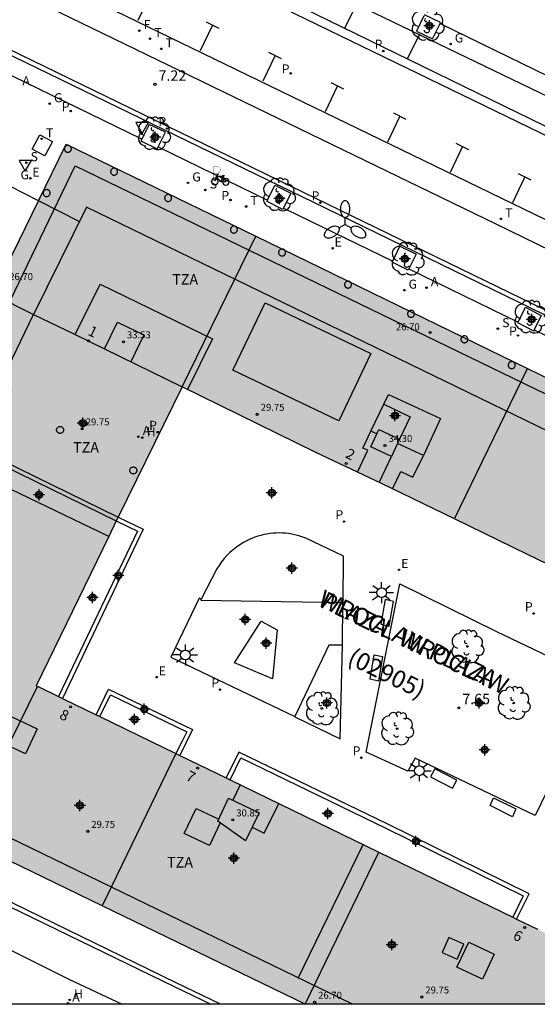
# Model space of a CAD drawing. Units: metres. Extents: x 584144 to 584495, y 4795039 to 4795290.
# Drawn here: x 584378 to 584415, y 4795040 to 4795111 of the extents above; entities that cross this region are included whole.
import ezdxf
from ezdxf.enums import TextEntityAlignment as Align

# ---------------------------------------------------------------- set-up
doc = ezdxf.new("R2010")
doc.units = ezdxf.units.M
doc.header["$MEASUREMENT"] = 0
for name, color, linetype in [('010106', 9, 'Continuous'), ('020204', 9, 'Continuous'), ('020308', 9, 'Continuous'), ('050109', 4, 'Continuous'), ('060108', 9, 'Continuous'), ('060113', 4, 'Continuous'), ('060126', 9, 'Continuous'), ('060130', 9, 'Continuous'), ('070105', 6, 'Continuous'), ('080104', 9, 'Continuous'), ('080106', 1, 'Continuous'), ('080110', 9, 'Continuous'), ('080120', 9, 'Continuous'), ('080201', 9, 'Continuous'), ('080202', 9, 'Continuous'), ('080302', 9, 'Continuous'), ('080303', 9, 'Continuous'), ('080306', 9, 'Continuous'), ('080308', 9, 'Continuous'), ('080311', 9, 'Continuous'), ('080312', 8, 'Continuous'), ('090101', 1, 'Continuous'), ('090223', 9, 'Continuous'), ('100101', 9, 'Continuous'), ('100116', 71, 'Continuous'), ('100202', 3, 'Continuous'), ('110102', 9, 'Continuous'), ('110104', 9, 'Continuous'), ('200204', 4, 'Continuous'), ('200205', 4, 'Continuous'), ('200304', 4, 'Continuous'), ('200305', 4, 'Continuous'), ('210203', 4, 'Continuous'), ('210204', 9, 'Continuous'), ('210205', 4, 'Continuous'), ('210303', 4, 'Continuous'), ('210304', 9, 'Continuous'), ('210305', 4, 'Continuous'), ('220207', 9, 'Continuous'), ('220307', 9, 'Continuous'), ('230204', 9, 'Continuous'), ('230304', 9, 'Continuous'), ('240104', 1, 'Continuous'), ('240204', 9, 'Continuous'), ('240205', 1, 'Continuous'), ('240304', 9, 'Continuous'), ('240305', 1, 'Continuous'), ('250205', 9, 'Continuous'), ('250206', 9, 'Continuous'), ('260101', 9, 'Continuous'), ('260203', 9, 'Continuous'), ('260205', 9, 'Continuous'), ('260303', 9, 'Continuous'), ('990501', 21, 'Continuous'), ('C_Edificios', 5, 'Continuous'), ('CD_11', 30, 'Continuous'), ('Centroides', 1, 'Continuous')]:
    doc.layers.add(name, color=color, linetype=linetype)
doc.layers.add('080111', color=7, linetype='Continuous', lineweight=30)
doc.layers.add('080118', color=7, linetype='Continuous', lineweight=30)
doc.styles.add('ARIAL', font='arial.ttf', dxfattribs={"height": 1})
doc.styles.add('ARIALI', font='ariali.ttf', dxfattribs={"height": 1})
doc.styles.add('ROMANS', font='romans__.ttf', dxfattribs={"height": 1})
doc.styles.get("Standard").update_dxf_attribs({"font": 'arial.ttf'})

# ---------------------------------------------------------------- blocks, each defined once
blk = doc.blocks.new('Centroide')
for points in [[(0.402, 0), (-0.402, 0)], [(0, -0.402), (0, 0.402)]]:
    blk.add_lwpolyline(points)
for radius in [0.256, 0.159]:
    blk.add_circle((0, 0), radius)
blk = doc.blocks.new('ARBOL')
blk.add_circle((0, 0), 0.0587)
for centre, radius, start, end in [((-0.564, 0.381), 0.532, 92.28, 254.58), ((-0.28, 0.855), 0.3, 359.28777, 173.60777), ((0.097, 0.97), 0.21, 23.15651, 160.46651), ((0.438, 0.881), 0.24, 301.57804, 139.32804), ((0.656, 0.288), 0.443, 319.85562, 114.76562), ((-0.091, 0.321), 0.12, 119.14, 310.56), ((0.819, -0.249), 0.383, 235.52754, 62.02753), ((-0.556, -0.339), 0.555, 142.64, 266.54), ((-0.039, -0.384), 0.21, 189.64, 323.88), ((0.299, -0.624), 0.532, 224.67, 0.24), ((-0.301, -0.676), 0.45, 213.78, 295.32)]:
    blk.add_arc(centre, radius, start, end)
blk = doc.blocks.new('FAROLM')
for q in [(0, 0.5), (0.433, -0.25), (-0.433, -0.25)]:
    blk.add_line((0, 0), q)
for points in [[(0, 0.5, 0.159986), (0.117, 0.538, 0.106322), (0.238, 0.675, 0.071006), (0.309, 0.858, 0.057309), (0.337, 1.099, 0.057309), (0.309, 1.339, 0.071006), (0.238, 1.522, 0.106322), (0.117, 1.659, 0.159986), (0, 1.697, 0.159986), (-0.117, 1.659, 0.106322), (-0.238, 1.522, 0.071006), (-0.309, 1.339, 0.057309), (-0.337, 1.099, 0.057309), (-0.309, 0.858, 0.071006), (-0.238, 0.675, 0.106322), (-0.117, 0.538, 0.159986)], [(-0.433, -0.25, 0.159986), (-0.525, -0.168, 0.106322), (-0.704, -0.131, 0.071006), (-0.898, -0.161, 0.057309), (-1.12, -0.258, 0.057309), (-1.315, -0.402, 0.071006), (-1.437, -0.555, 0.106322), (-1.495, -0.728, 0.159986), (-1.47, -0.849, 0.159986), (-1.378, -0.931, 0.106322), (-1.199, -0.967, 0.071006), (-1.005, -0.937, 0.057309), (-0.783, -0.841, 0.057309), (-0.588, -0.697, 0.071006), (-0.466, -0.544, 0.106322), (-0.408, -0.371, 0.159986)], [(0.433, -0.25, 0.159986), (0.408, -0.371, 0.106322), (0.466, -0.544, 0.071006), (0.588, -0.697, 0.057309), (0.783, -0.841, 0.057309), (1.005, -0.937, 0.071006), (1.199, -0.967, 0.106322), (1.378, -0.931, 0.159986), (1.47, -0.849, 0.159986), (1.495, -0.728, 0.106322), (1.437, -0.555, 0.071006), (1.315, -0.402, 0.057309), (1.12, -0.258, 0.057309), (0.898, -0.161, 0.071006), (0.704, -0.131, 0.106322), (0.525, -0.168, 0.159986)]]:
    blk.add_lwpolyline(points, format="xyb", close=True)
blk = doc.blocks.new('FAROLA')
for p, q in [((0, 0.355), (0, 0.755)), ((-0.355, 0), (-0.895, 0)), ((-0.63, 0.51), (-0.255, 0.245)), ((0.605, 0.49), (0.276, 0.223)), ((0.355, 0), (0.855, 0)), ((-0.65, -0.52), (-0.255, -0.24)), ((0, -0.355), (0, -0.755)), ((0.585, -0.52), (0.256, -0.246))]:
    blk.add_line(p, q)
blk.add_circle((0, 0), 0.355)
blk = doc.blocks.new('REGALU')
blk.add_circle((0, 0), 0.055)
blk = doc.blocks.new('PLUVI3')
blk.add_circle((0, 0), 0.055)
blk = doc.blocks.new('HIDRAN')
blk.add_circle((0, 0), 0.055)
blk = doc.blocks.new('ABAS')
blk.add_circle((0, 0), 0.055)
blk = doc.blocks.new('COTAPU')
blk.add_circle((0, 0), 0.075)
blk = doc.blocks.new('PLUVI2')
blk.add_circle((0, 0), 0.055)
blk = doc.blocks.new('REGAS')
blk.add_circle((0, 0), 0.055)
blk = doc.blocks.new('SANEA')
blk.add_circle((0, 0), 0.055)
blk = doc.blocks.new('BloquePortal')
blk.add_circle((0, 0), 0.075)
at = {"flags": 5}
blk.add_attdef('INDICE', text='', height=0.75, dxfattribs=at).set_placement((0, 0), align=Align.MIDDLE_CENTER)
blk = doc.blocks.new('OPTICA')
blk.add_circle((0, 0), 0.055)
blk = doc.blocks.new('RETEL')
blk.add_circle((0, 0), 0.055)
blk = doc.blocks.new('REGTRA')
blk.add_circle((0, 0), 0.055)
blk = doc.blocks.new('SETRA')
at = {"linetype": 'Continuous'}
blk.add_lwpolyline([(0.451, 0.26), (-0.45, 0.26), (-0.001, -0.52)], close=True, dxfattribs=at)
blk = doc.blocks.new('CD_11')
for points in [[(0.402, 0), (-0.402, 0)], [(0, -0.402), (0, 0.402)]]:
    blk.add_lwpolyline(points)
for radius in [0.256, 0.159]:
    blk.add_circle((0, 0), radius)
blk = doc.blocks.new('PUNTO')
blk.add_circle((0, 0), 0.075)
blk = doc.blocks.new('A$Cde1f4e34')
at = {"layer": '090223', "const_width": 0.01}
blk.add_lwpolyline([(-0.061, 0.534), (-0.064, 0.018)], dxfattribs=at)
blk.add_lwpolyline([(-0.061, 0.534), (0.136, 0.534, -0.828096), (0.074, 0.31), (-0.059, 0.308)], format="xyb", dxfattribs=at)
at = {"layer": '090223'}
for points in [[(0, 0.121, 1), (0, -0.121, 1)], [(0.402, 0.109, 1), (0.402, -0.134, 1)]]:
    blk.add_lwpolyline(points, format="xyb", close=True, dxfattribs=at)
for points in [[(0.14, 0.264), (0.094, 0.261), (0.081, 0.241), (0.007, 0.01)], [(0.311, 0.222), (0.224, -0.01), (0.06, 0.174)], [(0.067, 0.195), (0.303, 0.195)], [(0.303, 0.195), (0.402, -0.012), (0.224, -0.01)], [(0.281, 0.234), (0.357, 0.217)]]:
    blk.add_lwpolyline(points, dxfattribs=at)
blk = doc.blocks.new('PBICIS')
at = {"layer": '090223', "xscale": 1.963139950929655, "yscale": 1.963139950929655, "zscale": 1.963139950929655}
blk.add_blockref('A$Cde1f4e34', (-0.331, -0.159), dxfattribs=at)

msp = doc.modelspace()

# ---------------------------------------------------------------- hatches: boundary and pattern name
at = {"layer": '990501'}
h = msp.add_hatch(color=256, dxfattribs=at)
h.dxf.hatch_style = 1
h.paths.add_polyline_path([(584380.956, 4795101.8), (584378.964, 4795097.74), (584375.691, 4795091.068), (584372.649, 4795084.867), (584370.377, 4795080.236), (584362.493, 4795064.004), (584360.438, 4795058.396), (584398.09, 4795040.157), (584425.798, 4795040.157), (584418.875, 4795043.539), (584380.673, 4795062.081), (584380.394, 4795062.216), (584378.806, 4795062.987), (584383.996, 4795073.683), (584384.545, 4795074.802), (584384.681, 4795075.08), (584389.258, 4795084.42), (584398.859, 4795079.715), (584403.567, 4795077.48), (584414.049, 4795072.401), (584421.718, 4795068.696), (584435.494, 4795062.034), (584444.133, 4795057.863), (584436.381, 4795050.13), (584436.174, 4795049.886), (584431.882, 4795044.828), (584431.682, 4795044.592), (584427.892, 4795040.157), (584443.851, 4795040.156), (584445.767, 4795042.398), (584447.626, 4795044.609), (584450.4, 4795043.275), (584454.317, 4795048.129), (584465.222, 4795060.884)])

# ---------------------------------------------------------------- linework, layer by layer
at = {"layer": '010106', "flags": 128}
msp.add_lwpolyline([(584494.112, 4795040.155), (584144.122, 4795040.163), (584144.127, 4795290.156), (584494.117, 4795290.148)], close=True, dxfattribs=at)
at = {"layer": '050109', "flags": 128}
msp.add_lwpolyline([(584395.22, 4795090.42), (584402.8, 4795086.79), (584400.5, 4795081.98), (584392.91, 4795085.61)], close=True, dxfattribs=at)
at = {"layer": '060108', "flags": 128}
for points in [[(584393.859, 4795115.67), (584417.52, 4795104.248), (584470.412, 4795078.371)], [(584465.897, 4795069.703), (584411.794, 4795096.074), (584374.967, 4795113.915)], [(584381.252, 4795112.941), (584426.372, 4795091.056), (584466.669, 4795071.501)], [(584372.212, 4795110.492), (584373.059, 4795110.07), (584399.519, 4795097.229), (584430.853, 4795081.995), (584441.74, 4795076.694)]]:
    msp.add_lwpolyline(points, dxfattribs=at)
at = {"layer": '060113', "flags": 128}
for points in [[(584469.272, 4795076.295), (584391.782, 4795113.872)], [(584392.968, 4795114.013), (584469.5, 4795076.705)], [(584373.207, 4795110.376), (584399.668, 4795097.535), (584431.002, 4795082.301), (584457.948, 4795069.182)]]:
    msp.add_lwpolyline(points, dxfattribs=at)
at = {"layer": '060126', "flags": 128}
for points in [[(584378.964, 4795097.74), (584375.854, 4795099.314)], [(584381.889, 4795096.261), (584378.964, 4795097.74)], [(584375.688, 4795091.061), (584378.611, 4795089.594)]]:
    msp.add_lwpolyline(points, dxfattribs=at)
at = {"layer": '060130', "flags": 128}
for points in [[(584386.364, 4795102.17), (584371.613, 4795109.334), (584372.212, 4795110.492)], [(584407.767, 4795110.441), (584418.417, 4795105.264)], [(584387.539, 4795101.599), (584395.395, 4795097.784)], [(584396.546, 4795097.225), (584396.749, 4795097.126), (584404.367, 4795093.423)], [(584405.531, 4795092.857), (584413.366, 4795089.049)], [(584374.087, 4795080.242), (584378.611, 4795089.594)], [(584414.525, 4795088.485), (584422.385, 4795084.664)]]:
    msp.add_lwpolyline(points, dxfattribs=at)
at = {"layer": '070105', "flags": 128}
for points in [[(584373.199, 4795078.864), (584373.918, 4795080.324), (584384.681, 4795075.08)], [(584373.478, 4795078.73), (584374.06, 4795079.91), (584384.545, 4795074.802)], [(584384.545, 4795074.802), (584386.068, 4795074.06), (584380.394, 4795062.216)], [(584384.681, 4795075.08), (584386.48, 4795074.203), (584380.673, 4795062.081)], [(584383.09, 4795060.908), (584383.985, 4795062.753), (584390.01, 4795059.839), (584389.538, 4795058.866), (584389.1, 4795057.991)], [(584383.369, 4795060.772), (584384.129, 4795062.339), (584389.596, 4795059.695), (584389.261, 4795059.005), (584388.821, 4795058.126)], [(584392.024, 4795040.157), (584388.838, 4795041.7), (584370.28, 4795050.713), (584365.132, 4795053.813), (584360.03, 4795056.382), (584360.718, 4795058.26)], [(584413.259, 4795046.265), (584414.148, 4795048.069), (584404.011, 4795053.068), (584393.331, 4795058.233), (584392.429, 4795056.375)], [(584392.708, 4795056.24), (584393.475, 4795057.819), (584403.874, 4795052.79), (584413.733, 4795047.928), (584412.98, 4795046.4)], [(584360.016, 4795056.042), (584364.976, 4795053.544), (584370.127, 4795050.443), (584388.703, 4795041.421), (584391.313, 4795040.157)]]:
    msp.add_lwpolyline(points, dxfattribs=at)
at = {"layer": '080104', "flags": 128}
for points in [[(584435.494, 4795062.034), (584437.351, 4795064.248), (584438.319, 4795066.051), (584438.822, 4795069.897), (584382.399, 4795097.298), (584378.611, 4795089.594), (584381.506, 4795088.218), (584389.258, 4795084.42)], [(584383.996, 4795073.683), (584373.199, 4795078.864), (584370.377, 4795080.236)]]:
    msp.add_lwpolyline(points, dxfattribs=at)
at = {"layer": '080106', "flags": 128}
for points in [[(584378.02, 4795058.11), (584376.21, 4795058.97), (584377.06, 4795060.76), (584378.87, 4795059.91)], [(584409, 4795043.39), (584409.48, 4795044.46), (584408.4, 4795044.95), (584407.91, 4795043.88)], [(584410.8, 4795041.96), (584408.98, 4795042.81), (584409.83, 4795044.61), (584411.64, 4795043.75)]]:
    msp.add_lwpolyline(points, close=True, dxfattribs=at)
for points in [[(584391.23, 4795051.53), (584389.42, 4795052.39), (584390.27, 4795054.18), (584391.89, 4795053.42)], [(584392, 4795053.16), (584391.23, 4795051.53)]]:
    msp.add_lwpolyline(points, dxfattribs=at)
at = {"layer": '080110', "flags": 128}
for points in [[(584401.488, 4795040.157), (584364.43, 4795058.13), (584377.05, 4795084.2), (584374.44, 4795085.47), (584381.6, 4795100.25), (584463.28, 4795060.69), (584448.957, 4795043.969)], [(584381.6, 4795088.16), (584383.38, 4795091.78), (584391.44, 4795087.84), (584389.66, 4795084.21)], [(584383.7, 4795087.13), (584384.62, 4795089.05), (584386.52, 4795088.14), (584385.59, 4795086.21)], [(584403.73, 4795083.16), (584404.06, 4795083.87), (584407.79, 4795082.14), (584406.57, 4795079.5), (584404.72, 4795080.35)], [(584403.24, 4795081.03), (584402.81, 4795081.24), (584403.73, 4795083.16), (584405.63, 4795082.25), (584404.86, 4795080.65)], [(584401.844, 4795078.298), (584402.58, 4795079.86), (584402.23, 4795080.02), (584402.81, 4795081.24)], [(584403.404, 4795077.558), (584404.28, 4795079.42)], [(584404.354, 4795077.099), (584404.96, 4795078.35), (584405.81, 4795077.94), (584406.57, 4795079.5)], [(584393.434, 4795055.887), (584392.9, 4795054.79)], [(584391.83, 4795053.29), (584392.58, 4795054.94), (584394.78, 4795053.87)], [(584394.29, 4795052.85), (584395.16, 4795052.42), (584396.194, 4795054.548)], [(584394.78, 4795053.87), (584393.82, 4795051.88)], [(584393.82, 4795051.88), (584391.83, 4795053.29)], [(584397.6, 4795042.03), (584402.24, 4795051.61)]]:
    msp.add_lwpolyline(points, dxfattribs=at)
msp.add_lwpolyline([(584403.38, 4795081.34), (584404.86, 4795080.65), (584404.28, 4795079.42), (584402.8, 4795080.11)], close=True, dxfattribs=at)
at = {"layer": '080111', "flags": 128}
for points in [[(584378.964, 4795097.74), (584380.956, 4795101.8), (584394.543, 4795095.203)], [(584375.691, 4795091.068), (584378.964, 4795097.74)], [(584394.543, 4795095.203), (584414.048, 4795085.732)], [(584414.048, 4795085.732), (584433.831, 4795076.126)], [(584389.258, 4795084.42), (584384.681, 4795075.08)], [(584408.808, 4795074.94), (584403.567, 4795077.48), (584398.859, 4795079.715), (584389.258, 4795084.42)], [(584384.545, 4795074.802), (584383.996, 4795073.683)], [(584384.681, 4795075.08), (584384.545, 4795074.802)], [(584428.606, 4795065.365), (584421.718, 4795068.696), (584414.049, 4795072.401), (584408.808, 4795074.94)], [(584383.996, 4795073.683), (584378.806, 4795062.987), (584378.887, 4795062.948)], [(584378.887, 4795062.948), (584380.394, 4795062.216)], [(584380.394, 4795062.216), (584380.673, 4795062.081)], [(584380.673, 4795062.081), (584383.09, 4795060.908)], [(584383.09, 4795060.908), (584383.369, 4795060.772)], [(584383.369, 4795060.772), (584388.821, 4795058.126)], [(584388.821, 4795058.126), (584389.1, 4795057.991)], [(584389.1, 4795057.991), (584392.429, 4795056.375)], [(584392.429, 4795056.375), (584392.708, 4795056.24)], [(584392.708, 4795056.24), (584403.381, 4795051.059)], [(584383.533, 4795047.209), (584373.507, 4795052.066)], [(584403.381, 4795051.059), (584412.98, 4795046.4)], [(584398.09, 4795040.157), (584383.533, 4795047.209)], [(584412.98, 4795046.4), (584413.259, 4795046.265)], [(584413.259, 4795046.265), (584414.745, 4795045.543)]]:
    msp.add_lwpolyline(points, dxfattribs=at)
at = {"layer": '080118', "flags": 128}
for points in [[(584389.258, 4795084.42), (584394.543, 4795095.203)], [(584408.808, 4795074.94), (584414.048, 4795085.732)], [(584378.887, 4795062.948), (584373.507, 4795052.066)], [(584388.821, 4795058.126), (584383.533, 4795047.209)], [(584398.09, 4795040.157), (584403.381, 4795051.059)]]:
    msp.add_lwpolyline(points, dxfattribs=at)
at = {"layer": '080120', "flags": 128}
for points in [[(584381.071, 4795101.717), (584381.04, 4795101.715), (584381.009, 4795101.709), (584380.979, 4795101.699), (584380.951, 4795101.686), (584380.924, 4795101.669), (584380.9, 4795101.649), (584380.878, 4795101.626), (584380.86, 4795101.601), (584380.845, 4795101.573), (584380.833, 4795101.544), (584380.826, 4795101.514), (584380.822, 4795101.483), (584380.822, 4795101.451), (584380.826, 4795101.42), (584380.833, 4795101.39), (584380.845, 4795101.361), (584380.86, 4795101.333), (584380.878, 4795101.308), (584380.9, 4795101.285), (584380.924, 4795101.265), (584380.951, 4795101.248), (584380.979, 4795101.235), (584381.009, 4795101.225), (584381.04, 4795101.219), (584381.071, 4795101.217), (584381.102, 4795101.219), (584381.133, 4795101.225), (584381.163, 4795101.235), (584381.192, 4795101.248), (584381.218, 4795101.265), (584381.242, 4795101.285), (584381.264, 4795101.308), (584381.282, 4795101.333), (584381.297, 4795101.361), (584381.309, 4795101.39), (584381.317, 4795101.42), (584381.321, 4795101.451), (584381.321, 4795101.483), (584381.317, 4795101.514), (584381.309, 4795101.544), (584381.297, 4795101.573), (584381.282, 4795101.601), (584381.264, 4795101.626), (584381.242, 4795101.649), (584381.218, 4795101.669), (584381.192, 4795101.686), (584381.163, 4795101.699), (584381.133, 4795101.709), (584381.102, 4795101.715), (584381.071, 4795101.717)], [(584384.386, 4795100.078), (584384.355, 4795100.076), (584384.324, 4795100.07), (584384.294, 4795100.06), (584384.266, 4795100.047), (584384.239, 4795100.03), (584384.215, 4795100.01), (584384.193, 4795099.987), (584384.175, 4795099.962), (584384.16, 4795099.934), (584384.148, 4795099.905), (584384.14, 4795099.875), (584384.136, 4795099.844), (584384.136, 4795099.812), (584384.14, 4795099.781), (584384.148, 4795099.751), (584384.16, 4795099.722), (584384.175, 4795099.694), (584384.193, 4795099.669), (584384.215, 4795099.646), (584384.239, 4795099.626), (584384.266, 4795099.609), (584384.294, 4795099.596), (584384.324, 4795099.586), (584384.355, 4795099.58), (584384.386, 4795099.578), (584384.417, 4795099.58), (584384.448, 4795099.586), (584384.478, 4795099.596), (584384.506, 4795099.609), (584384.533, 4795099.626), (584384.557, 4795099.646), (584384.579, 4795099.669), (584384.597, 4795099.694), (584384.612, 4795099.722), (584384.624, 4795099.751), (584384.632, 4795099.781), (584384.636, 4795099.812), (584384.636, 4795099.844), (584384.632, 4795099.875), (584384.624, 4795099.905), (584384.612, 4795099.934), (584384.597, 4795099.962), (584384.579, 4795099.987), (584384.557, 4795100.01), (584384.533, 4795100.03), (584384.506, 4795100.047), (584384.478, 4795100.06), (584384.448, 4795100.07), (584384.417, 4795100.076), (584384.386, 4795100.078)], [(584379.546, 4795098.545), (584379.515, 4795098.543), (584379.484, 4795098.537), (584379.454, 4795098.527), (584379.426, 4795098.514), (584379.399, 4795098.497), (584379.375, 4795098.477), (584379.353, 4795098.454), (584379.335, 4795098.428), (584379.32, 4795098.401), (584379.308, 4795098.372), (584379.3, 4795098.341), (584379.296, 4795098.31), (584379.296, 4795098.279), (584379.3, 4795098.248), (584379.308, 4795098.217), (584379.32, 4795098.188), (584379.335, 4795098.161), (584379.353, 4795098.135), (584379.375, 4795098.112), (584379.399, 4795098.092), (584379.426, 4795098.075), (584379.454, 4795098.062), (584379.484, 4795098.052), (584379.515, 4795098.046), (584379.546, 4795098.045), (584379.577, 4795098.046), (584379.608, 4795098.052), (584379.638, 4795098.062), (584379.666, 4795098.075), (584379.693, 4795098.092), (584379.717, 4795098.112), (584379.739, 4795098.135), (584379.757, 4795098.161), (584379.772, 4795098.188), (584379.784, 4795098.217), (584379.792, 4795098.248), (584379.796, 4795098.279), (584379.796, 4795098.31), (584379.792, 4795098.341), (584379.784, 4795098.372), (584379.772, 4795098.401), (584379.757, 4795098.428), (584379.739, 4795098.454), (584379.717, 4795098.477), (584379.693, 4795098.497), (584379.666, 4795098.514), (584379.638, 4795098.527), (584379.608, 4795098.537), (584379.577, 4795098.543), (584379.546, 4795098.545)], [(584388.259, 4795098.192), (584388.228, 4795098.19), (584388.197, 4795098.184), (584388.167, 4795098.174), (584388.139, 4795098.161), (584388.112, 4795098.144), (584388.088, 4795098.124), (584388.066, 4795098.101), (584388.048, 4795098.076), (584388.033, 4795098.048), (584388.021, 4795098.019), (584388.013, 4795097.989), (584388.009, 4795097.958), (584388.009, 4795097.926), (584388.013, 4795097.895), (584388.021, 4795097.865), (584388.033, 4795097.836), (584388.048, 4795097.808), (584388.066, 4795097.783), (584388.088, 4795097.76), (584388.112, 4795097.74), (584388.139, 4795097.723), (584388.167, 4795097.71), (584388.197, 4795097.7), (584388.228, 4795097.694), (584388.259, 4795097.692), (584388.29, 4795097.694), (584388.321, 4795097.7), (584388.351, 4795097.71), (584388.379, 4795097.723), (584388.406, 4795097.74), (584388.43, 4795097.76), (584388.452, 4795097.783), (584388.47, 4795097.808), (584388.485, 4795097.836), (584388.497, 4795097.865), (584388.505, 4795097.895), (584388.509, 4795097.926), (584388.509, 4795097.958), (584388.505, 4795097.989), (584388.497, 4795098.019), (584388.485, 4795098.048), (584388.47, 4795098.076), (584388.452, 4795098.101), (584388.43, 4795098.124), (584388.406, 4795098.144), (584388.379, 4795098.161), (584388.351, 4795098.174), (584388.321, 4795098.184), (584388.29, 4795098.19), (584388.259, 4795098.192)], [(584392.975, 4795095.932), (584392.944, 4795095.93), (584392.913, 4795095.924), (584392.883, 4795095.914), (584392.855, 4795095.901), (584392.828, 4795095.884), (584392.804, 4795095.864), (584392.782, 4795095.841), (584392.764, 4795095.816), (584392.749, 4795095.788), (584392.737, 4795095.759), (584392.729, 4795095.729), (584392.725, 4795095.698), (584392.725, 4795095.666), (584392.729, 4795095.635), (584392.737, 4795095.605), (584392.749, 4795095.576), (584392.764, 4795095.548), (584392.782, 4795095.523), (584392.804, 4795095.5), (584392.828, 4795095.48), (584392.855, 4795095.463), (584392.883, 4795095.45), (584392.913, 4795095.44), (584392.944, 4795095.434), (584392.975, 4795095.432), (584393.006, 4795095.434), (584393.037, 4795095.44), (584393.067, 4795095.45), (584393.095, 4795095.463), (584393.122, 4795095.48), (584393.146, 4795095.5), (584393.168, 4795095.523), (584393.186, 4795095.548), (584393.201, 4795095.576), (584393.213, 4795095.605), (584393.221, 4795095.635), (584393.225, 4795095.666), (584393.225, 4795095.698), (584393.221, 4795095.729), (584393.213, 4795095.759), (584393.201, 4795095.788), (584393.186, 4795095.816), (584393.168, 4795095.841), (584393.146, 4795095.864), (584393.122, 4795095.884), (584393.095, 4795095.901), (584393.067, 4795095.914), (584393.037, 4795095.924), (584393.006, 4795095.93), (584392.975, 4795095.932)], [(584396.434, 4795094.288), (584396.403, 4795094.286), (584396.372, 4795094.28), (584396.342, 4795094.27), (584396.314, 4795094.257), (584396.287, 4795094.24), (584396.263, 4795094.22), (584396.241, 4795094.197), (584396.223, 4795094.172), (584396.208, 4795094.144), (584396.196, 4795094.115), (584396.188, 4795094.085), (584396.184, 4795094.054), (584396.184, 4795094.022), (584396.188, 4795093.991), (584396.196, 4795093.961), (584396.208, 4795093.932), (584396.223, 4795093.904), (584396.241, 4795093.879), (584396.263, 4795093.856), (584396.287, 4795093.836), (584396.314, 4795093.819), (584396.342, 4795093.806), (584396.372, 4795093.796), (584396.403, 4795093.79), (584396.434, 4795093.788), (584396.465, 4795093.79), (584396.496, 4795093.796), (584396.526, 4795093.806), (584396.554, 4795093.819), (584396.581, 4795093.836), (584396.605, 4795093.856), (584396.627, 4795093.879), (584396.645, 4795093.904), (584396.66, 4795093.932), (584396.672, 4795093.961), (584396.68, 4795093.991), (584396.684, 4795094.022), (584396.684, 4795094.054), (584396.68, 4795094.085), (584396.672, 4795094.115), (584396.66, 4795094.144), (584396.645, 4795094.172), (584396.627, 4795094.197), (584396.605, 4795094.22), (584396.581, 4795094.24), (584396.554, 4795094.257), (584396.526, 4795094.27), (584396.496, 4795094.28), (584396.465, 4795094.286), (584396.434, 4795094.288)], [(584401.165, 4795091.989), (584401.134, 4795091.987), (584401.103, 4795091.981), (584401.073, 4795091.971), (584401.045, 4795091.958), (584401.018, 4795091.941), (584400.994, 4795091.921), (584400.972, 4795091.898), (584400.954, 4795091.873), (584400.939, 4795091.845), (584400.927, 4795091.816), (584400.919, 4795091.786), (584400.915, 4795091.755), (584400.915, 4795091.723), (584400.919, 4795091.692), (584400.927, 4795091.662), (584400.939, 4795091.633), (584400.954, 4795091.605), (584400.972, 4795091.58), (584400.994, 4795091.557), (584401.018, 4795091.537), (584401.045, 4795091.52), (584401.073, 4795091.507), (584401.103, 4795091.497), (584401.134, 4795091.491), (584401.165, 4795091.489), (584401.196, 4795091.491), (584401.227, 4795091.497), (584401.257, 4795091.507), (584401.285, 4795091.52), (584401.312, 4795091.537), (584401.336, 4795091.557), (584401.358, 4795091.58), (584401.376, 4795091.605), (584401.391, 4795091.633), (584401.403, 4795091.662), (584401.411, 4795091.692), (584401.415, 4795091.723), (584401.415, 4795091.755), (584401.411, 4795091.786), (584401.403, 4795091.816), (584401.391, 4795091.845), (584401.376, 4795091.873), (584401.358, 4795091.898), (584401.336, 4795091.921), (584401.312, 4795091.941), (584401.285, 4795091.958), (584401.257, 4795091.971), (584401.227, 4795091.981), (584401.196, 4795091.987), (584401.165, 4795091.989)], [(584405.682, 4795089.893), (584405.651, 4795089.891), (584405.62, 4795089.885), (584405.59, 4795089.875), (584405.562, 4795089.862), (584405.535, 4795089.845), (584405.511, 4795089.825), (584405.489, 4795089.802), (584405.471, 4795089.777), (584405.456, 4795089.749), (584405.444, 4795089.72), (584405.436, 4795089.69), (584405.432, 4795089.659), (584405.432, 4795089.627), (584405.436, 4795089.596), (584405.444, 4795089.566), (584405.456, 4795089.537), (584405.471, 4795089.509), (584405.489, 4795089.484), (584405.511, 4795089.461), (584405.535, 4795089.441), (584405.562, 4795089.424), (584405.59, 4795089.411), (584405.62, 4795089.401), (584405.651, 4795089.395), (584405.682, 4795089.393), (584405.713, 4795089.395), (584405.744, 4795089.401), (584405.774, 4795089.411), (584405.802, 4795089.424), (584405.829, 4795089.441), (584405.853, 4795089.461), (584405.875, 4795089.484), (584405.893, 4795089.509), (584405.908, 4795089.537), (584405.92, 4795089.566), (584405.928, 4795089.596), (584405.932, 4795089.627), (584405.932, 4795089.659), (584405.928, 4795089.69), (584405.92, 4795089.72), (584405.908, 4795089.749), (584405.893, 4795089.777), (584405.875, 4795089.802), (584405.853, 4795089.825), (584405.829, 4795089.845), (584405.802, 4795089.862), (584405.774, 4795089.875), (584405.744, 4795089.885), (584405.713, 4795089.891), (584405.682, 4795089.893)], [(584409.514, 4795088.071), (584409.483, 4795088.069), (584409.452, 4795088.063), (584409.422, 4795088.053), (584409.394, 4795088.04), (584409.367, 4795088.023), (584409.343, 4795088.003), (584409.321, 4795087.98), (584409.303, 4795087.955), (584409.288, 4795087.927), (584409.276, 4795087.898), (584409.268, 4795087.868), (584409.264, 4795087.837), (584409.264, 4795087.805), (584409.268, 4795087.774), (584409.276, 4795087.744), (584409.288, 4795087.715), (584409.303, 4795087.687), (584409.321, 4795087.662), (584409.343, 4795087.639), (584409.367, 4795087.619), (584409.394, 4795087.602), (584409.422, 4795087.589), (584409.452, 4795087.579), (584409.483, 4795087.573), (584409.514, 4795087.571), (584409.545, 4795087.573), (584409.576, 4795087.579), (584409.606, 4795087.589), (584409.634, 4795087.602), (584409.661, 4795087.619), (584409.685, 4795087.639), (584409.707, 4795087.662), (584409.725, 4795087.687), (584409.74, 4795087.715), (584409.752, 4795087.744), (584409.76, 4795087.774), (584409.764, 4795087.805), (584409.764, 4795087.837), (584409.76, 4795087.868), (584409.752, 4795087.898), (584409.74, 4795087.927), (584409.725, 4795087.955), (584409.707, 4795087.98), (584409.685, 4795088.003), (584409.661, 4795088.023), (584409.634, 4795088.04), (584409.606, 4795088.053), (584409.576, 4795088.063), (584409.545, 4795088.069), (584409.514, 4795088.071)], [(584412.904, 4795086.214), (584412.873, 4795086.212), (584412.842, 4795086.206), (584412.812, 4795086.196), (584412.784, 4795086.183), (584412.757, 4795086.166), (584412.733, 4795086.146), (584412.711, 4795086.123), (584412.693, 4795086.098), (584412.678, 4795086.07), (584412.666, 4795086.041), (584412.658, 4795086.011), (584412.654, 4795085.98), (584412.654, 4795085.948), (584412.658, 4795085.917), (584412.666, 4795085.887), (584412.678, 4795085.858), (584412.693, 4795085.83), (584412.711, 4795085.805), (584412.733, 4795085.782), (584412.757, 4795085.762), (584412.784, 4795085.745), (584412.812, 4795085.732), (584412.842, 4795085.722), (584412.873, 4795085.716), (584412.904, 4795085.714), (584412.935, 4795085.716), (584412.966, 4795085.722), (584412.996, 4795085.732), (584413.024, 4795085.745), (584413.051, 4795085.762), (584413.075, 4795085.782), (584413.097, 4795085.805), (584413.115, 4795085.83), (584413.13, 4795085.858), (584413.142, 4795085.887), (584413.15, 4795085.917), (584413.154, 4795085.948), (584413.154, 4795085.98), (584413.15, 4795086.011), (584413.142, 4795086.041), (584413.13, 4795086.07), (584413.115, 4795086.098), (584413.097, 4795086.123), (584413.075, 4795086.146), (584413.051, 4795086.166), (584413.024, 4795086.183), (584412.996, 4795086.196), (584412.966, 4795086.206), (584412.935, 4795086.212), (584412.904, 4795086.214)], [(584380.511, 4795081.575), (584380.542, 4795081.573), (584380.573, 4795081.567), (584380.603, 4795081.557), (584380.631, 4795081.544), (584380.657, 4795081.527), (584380.682, 4795081.507), (584380.703, 4795081.484), (584380.722, 4795081.458), (584380.737, 4795081.431), (584380.748, 4795081.402), (584380.756, 4795081.371), (584380.76, 4795081.34), (584380.76, 4795081.309), (584380.756, 4795081.278), (584380.748, 4795081.247), (584380.737, 4795081.218), (584380.722, 4795081.191), (584380.703, 4795081.165), (584380.682, 4795081.142), (584380.657, 4795081.122), (584380.631, 4795081.105), (584380.603, 4795081.092), (584380.573, 4795081.082), (584380.542, 4795081.076), (584380.511, 4795081.075), (584380.479, 4795081.076), (584380.448, 4795081.082), (584380.418, 4795081.092), (584380.39, 4795081.105), (584380.364, 4795081.122), (584380.339, 4795081.142), (584380.318, 4795081.165), (584380.299, 4795081.191), (584380.284, 4795081.218), (584380.273, 4795081.247), (584380.265, 4795081.278), (584380.261, 4795081.309), (584380.261, 4795081.34), (584380.265, 4795081.371), (584380.273, 4795081.402), (584380.284, 4795081.431), (584380.299, 4795081.458), (584380.318, 4795081.484), (584380.339, 4795081.507), (584380.364, 4795081.527), (584380.39, 4795081.544), (584380.418, 4795081.557), (584380.448, 4795081.567), (584380.479, 4795081.573), (584380.511, 4795081.575)], [(584385.763, 4795078.667), (584385.794, 4795078.665), (584385.825, 4795078.659), (584385.855, 4795078.649), (584385.883, 4795078.636), (584385.91, 4795078.619), (584385.934, 4795078.599), (584385.956, 4795078.576), (584385.974, 4795078.551), (584385.989, 4795078.523), (584386.001, 4795078.494), (584386.009, 4795078.464), (584386.013, 4795078.433), (584386.013, 4795078.401), (584386.009, 4795078.37), (584386.001, 4795078.34), (584385.989, 4795078.311), (584385.974, 4795078.283), (584385.956, 4795078.258), (584385.934, 4795078.235), (584385.91, 4795078.215), (584385.883, 4795078.198), (584385.855, 4795078.185), (584385.825, 4795078.175), (584385.794, 4795078.169), (584385.763, 4795078.167), (584385.732, 4795078.169), (584385.701, 4795078.175), (584385.671, 4795078.185), (584385.643, 4795078.198), (584385.616, 4795078.215), (584385.592, 4795078.235), (584385.57, 4795078.258), (584385.552, 4795078.283), (584385.537, 4795078.311), (584385.525, 4795078.34), (584385.517, 4795078.37), (584385.513, 4795078.401), (584385.513, 4795078.433), (584385.517, 4795078.464), (584385.525, 4795078.494), (584385.537, 4795078.523), (584385.552, 4795078.551), (584385.57, 4795078.576), (584385.592, 4795078.599), (584385.616, 4795078.619), (584385.643, 4795078.636), (584385.671, 4795078.649), (584385.701, 4795078.659), (584385.732, 4795078.665), (584385.763, 4795078.667)]]:
    msp.add_lwpolyline(points, dxfattribs=at)
at = {"layer": '090101', "flags": 128}
for points in [[(584403.832, 4795069.164), (584403.528, 4795067.401), (584404.126, 4795067.26), (584404.43, 4795069.022), (584403.832, 4795069.164)], [(584403.046, 4795065.213), (584403.644, 4795065.072), (584403.34, 4795063.309), (584402.742, 4795063.45), (584403.046, 4795065.213)], [(584407.396, 4795057.031), (584407.09, 4795056.453), (584408.661, 4795055.645), (584408.967, 4795056.223), (584407.396, 4795057.031)], [(584411.61, 4795054.962), (584413.211, 4795054.164), (584412.971, 4795053.598), (584411.37, 4795054.396), (584411.61, 4795054.962)]]:
    msp.add_lwpolyline(points, dxfattribs=at)
at = {"layer": '100101', "flags": 128}
for points in [[(584406.612, 4795111.003), (584406.075, 4795109.908), (584407.231, 4795109.349), (584407.767, 4795110.441)], [(584407.767, 4795110.441), (584407.805, 4795110.519), (584406.649, 4795111.078)], [(584386.894, 4795103.213), (584386.364, 4795102.17)], [(584387.539, 4795101.599), (584388.076, 4795102.654), (584386.894, 4795103.213)], [(584386.364, 4795102.17), (584386.293, 4795102.031), (584387.475, 4795101.472), (584387.539, 4795101.599)], [(584395.395, 4795097.784), (584395.921, 4795098.856)], [(584395.921, 4795098.856), (584397.065, 4795098.282), (584396.546, 4795097.225)], [(584396.546, 4795097.225), (584396.499, 4795097.129), (584395.355, 4795097.703), (584395.395, 4795097.784)], [(584404.367, 4795093.423), (584404.889, 4795094.494)], [(584404.889, 4795094.494), (584406.042, 4795093.907), (584405.531, 4795092.857)], [(584405.531, 4795092.857), (584405.488, 4795092.769), (584404.335, 4795093.356), (584404.367, 4795093.423)], [(584413.366, 4795089.049), (584413.885, 4795090.119)], [(584413.885, 4795090.119), (584415.03, 4795089.526), (584414.525, 4795088.485)], [(584414.525, 4795088.485), (584414.481, 4795088.394), (584413.336, 4795088.987), (584413.366, 4795089.049)]]:
    msp.add_lwpolyline(points, dxfattribs=at)
at = {"layer": '100116', "flags": 128}
for points in [[(584400.777, 4795068.958), (584400.814, 4795068.957), (584400.835, 4795072.27), (584398.139, 4795073.571), (584397.639, 4795073.741), (584397.124, 4795073.859), (584396.903, 4795073.893), (584396.68, 4795073.917), (584396.457, 4795073.932), (584396.233, 4795073.937), (584396.009, 4795073.932), (584395.785, 4795073.917), (584395.563, 4795073.893), (584395.342, 4795073.859), (584395.122, 4795073.815), (584394.904, 4795073.762), (584394.689, 4795073.7), (584394.477, 4795073.628), (584394.269, 4795073.547), (584394.063, 4795073.457), (584393.862, 4795073.358), (584393.666, 4795073.251), (584393.408, 4795073.094), (584393.159, 4795072.921), (584392.92, 4795072.735), (584392.693, 4795072.535), (584392.478, 4795072.322), (584392.275, 4795072.097), (584392.086, 4795071.861), (584391.911, 4795071.614), (584391.751, 4795071.357), (584390.636, 4795069.196)], [(584404.876, 4795070.293), (584411.805, 4795066.881), (584419.28, 4795063.32), (584414.577, 4795053.687), (584405.97, 4795057.796), (584405.445, 4795056.871), (584402.468, 4795058.22), (584404.876, 4795070.293)], [(584397.352, 4795060.783), (584397.346, 4795060.77), (584400.6, 4795059.17), (584400.76, 4795065.89), (584400.745, 4795065.89)], [(584358.51, 4795053.456), (584358.412, 4795053.239), (584369.45, 4795047.787), (584381.141, 4795041.952), (584384.956, 4795040.158)]]:
    msp.add_lwpolyline(points, dxfattribs=at)
at = {"layer": '110102', "flags": 128}
msp.add_lwpolyline([(584394.946, 4795067.607), (584396.074, 4795067.003), (584395.736, 4795063.491), (584393.015, 4795064.636), (584394.946, 4795067.607)], dxfattribs=at)
at = {"layer": '110104', "flags": 128}
for points in [[(584390.636, 4795069.196), (584390.481, 4795069.274), (584388.462, 4795065.043), (584397.352, 4795060.783)], [(584390.636, 4795069.196), (584390.597, 4795069.12), (584400.777, 4795068.958)], [(584400.777, 4795068.958), (584400.745, 4795065.89)], [(584399.791, 4795065.902), (584397.352, 4795060.783)], [(584400.745, 4795065.89), (584399.791, 4795065.902)]]:
    msp.add_lwpolyline(points, dxfattribs=at)
at = {"layer": '240104', "flags": 128}
msp.add_lwpolyline([(584379.055, 4795102.472), (584379.972, 4795101.991), (584379.422, 4795100.958), (584378.505, 4795101.439), (584379.055, 4795102.472)], dxfattribs=at)
at = {"layer": '260101', "flags": 128}
for points in [[(584386.115, 4795110.68), (584386.975, 4795112.48)], [(584400.925, 4795110.131), (584401.794, 4795111.835)], [(584390.593, 4795108.505), (584391.453, 4795110.305)], [(584391.911, 4795110.098), (584391.011, 4795110.549)], [(584405.419, 4795107.937), (584406.288, 4795109.641)], [(584395.071, 4795106.33), (584395.931, 4795108.13)], [(584396.389, 4795107.923), (584395.489, 4795108.374)], [(584399.549, 4795104.155), (584400.409, 4795105.955)], [(584400.867, 4795105.748), (584399.967, 4795106.199)], [(584404.027, 4795101.98), (584404.887, 4795103.78)], [(584405.345, 4795103.573), (584404.445, 4795104.024)], [(584408.505, 4795099.805), (584409.365, 4795101.605)], [(584409.823, 4795101.398), (584408.923, 4795101.849)], [(584412.983, 4795097.63), (584413.843, 4795099.43)], [(584414.301, 4795099.223), (584413.401, 4795099.674)]]:
    msp.add_lwpolyline(points, dxfattribs=at)

# ---------------------------------------------------------------- block references
at = {"layer": '020204'}
for p in [(584387.321, 4795106.093, 7.22), (584409.111, 4795061.409, 7.65)]:
    msp.add_blockref('COTAPU', p, dxfattribs=at)
at = {"layer": '080201'}
for p in [(584407.06, 4795088.31, 26.7), (584385.06, 4795087.64, 33.53), (584394.65, 4795082.44, 29.74), (584382.1, 4795081.4, 29.74), (584403.82, 4795080.21, 34.29), (584392.9, 4795053.37, 30.84), (584382.5, 4795052.55, 29.74), (584398.77, 4795040.3, 26.7), (584406.46, 4795040.68, 29.74)]:
    msp.add_blockref('PUNTO', p, dxfattribs=at)
at = {"layer": '080202', "rotation": 359.9987685839998}
for p in [(584382.552, 4795087.706), (584401.028, 4795078.915), (584381.261, 4795061.476), (584390.379, 4795057.074), (584413.838, 4795045.657)]:
    msp.add_blockref('BloquePortal', p, dxfattribs=at)
at = {"layer": '090223'}
msp.add_blockref('PBICIS', (584391.937, 4795099.281), dxfattribs=at)
at = {"layer": '100202'}
for p in [(584406.865, 4795110.387), (584387.246, 4795102.565), (584396.203, 4795098.189), (584405.427, 4795093.581), (584414.246, 4795089.423), (584409.722, 4795065.801), (584413.044, 4795061.744), (584399.289, 4795061.36), (584404.684, 4795059.916)]:
    msp.add_blockref('ARBOL', p, dxfattribs=at)
at = {"layer": '200204'}
for p in [(584386.412, 4795080.763, 7.203), (584381.2, 4795040.472, 5.547)]:
    msp.add_blockref('HIDRAN', p, dxfattribs=at)
at = {"layer": '200205'}
for p in [(584406.795, 4795091.511, 7.355), (584386.128, 4795080.836, 7.198), (584381.073, 4795040.237, 5.548)]:
    msp.add_blockref('ABAS', p, dxfattribs=at)
at = {"layer": '210203'}
for p in [(584397.059, 4795106.878, 7.267), (584381.278, 4795104.174, 6.346), (584392.736, 4795097.804, 6.366), (584413.363, 4795088.093, 7.387)]:
    msp.add_blockref('PLUVI2', p, dxfattribs=at)
at = {"layer": '210204'}
for p in [(584378.086, 4795100.474, 7.483), (584390.934, 4795098.521, 6.371), (584411.913, 4795088.576, 7.39)]:
    msp.add_blockref('SANEA', p, dxfattribs=at)
at = {"layer": '210205'}
for p in [(584403.696, 4795108.475, 7.124), (584388.184, 4795102.928, 6.161), (584399.179, 4795097.606, 6.185), (584387.521, 4795081.16, 7.187), (584400.884, 4795074.754, 7.192), (584414.475, 4795068.162, 7.347), (584391.989, 4795062.707, 7.448), (584402.121, 4795057.827, 7.528)]:
    msp.add_blockref('PLUVI3', p, dxfattribs=at)
at = {"layer": '220207'}
for p in [(584378.37, 4795099.354, 6.492), (584400.054, 4795094.342, 7.369), (584404.829, 4795071.298, 7.276), (584387.43, 4795063.602, 7.509)]:
    msp.add_blockref('REGALU', p, dxfattribs=at)
at = {"layer": '230204'}
for p in [(584408.519, 4795108.987, 7.39), (584379.768, 4795104.701, 7.351), (584389.684, 4795099.026, 6.37), (584405.2, 4795091.338, 7.381)]:
    msp.add_blockref('REGAS', p, dxfattribs=at)
at = {"layer": '240204'}
msp.add_blockref('OPTICA', (584386.196, 4795109.939, 7.403), dxfattribs=at)
at = {"layer": '240205'}
for p in [(584386.968, 4795109.36, 7.406), (584387.78, 4795108.632, 7.399), (584379.188, 4795102.188, 6.412)]:
    msp.add_blockref('RETEL', p, dxfattribs=at)
at = {"layer": '250205'}
msp.add_blockref('FAROLM', (584400.956, 4795096.052), dxfattribs=at)
at = {"layer": '250206'}
for p in [(584403.573, 4795069.659), (584389.501, 4795065.193), (584406.279, 4795056.896)]:
    msp.add_blockref('FAROLA', p, dxfattribs=at)
at = {"layer": '260203'}
for p in [(584393.859, 4795097.333, 6.358), (584412.129, 4795096.448, 7.427)]:
    msp.add_blockref('REGTRA', p, dxfattribs=at)
at = {"layer": '260205'}
for p in [(584386.395, 4795103.084), (584378.016, 4795100.375)]:
    msp.add_blockref('SETRA', p, dxfattribs=at)
at = {"layer": 'C_Edificios', "rotation": 359.9987685839998}
for p in [(584404.534, 4795082.341), (584379, 4795076.676), (584410.968, 4795058.394), (584381.929, 4795054.409), (584392.967, 4795050.629), (584404.308, 4795044.429)]:
    msp.add_blockref('Centroide', p, dxfattribs=at)
at = {"layer": 'CD_11'}
msp.add_blockref('CD_11', (584393.793, 4795067.73), dxfattribs=at)
at = {"layer": 'Centroides', "rotation": 359.9987685839998}
for p in [(584406.999, 4795110.28), (584387.339, 4795102.305), (584396.243, 4795097.899), (584405.236, 4795093.581), (584414.339, 4795089.246), (584382.145, 4795081.812), (584395.691, 4795076.814), (584384.688, 4795070.885), (584397.137, 4795071.414), (584382.842, 4795069.306), (584395.293, 4795066.031), (584399.646, 4795061.753), (584410.565, 4795061.753), (584386.551, 4795061.309), (584385.851, 4795060.576), (584399.722, 4795053.827), (584406.04, 4795051.839)]:
    msp.add_blockref('Centroide', p, dxfattribs=at)

# ---------------------------------------------------------------- texts
at = {"layer": '020308', "style": 'ARIAL'}
for s, p in [('7.22', (584387.571, 4795106.343)), ('7.65', (584409.361, 4795061.659))]:
    msp.add_text(s, height=0.75, dxfattribs=at).set_placement(p)
at = {"layer": '080302', "style": 'ARIAL'}
msp.add_text('(02905)', height=1.25, rotation=333.93904, dxfattribs=at).set_placement((584401.034, 4795064.613))
at = {"layer": '080303', "style": 'ARIAL'}
for s, p in [('26.70', (584376.86, 4795092.06)), ('26.70', (584404.6, 4795088.46)), ('33.53', (584385.31, 4795087.89)), ('29.75', (584394.9, 4795082.69)), ('29.75', (584382.35, 4795081.65)), ('34.30', (584404.07, 4795080.46)), ('30.85', (584393.15, 4795053.62)), ('29.75', (584382.75, 4795052.8)), ('26.70', (584399.02, 4795040.55)), ('29.75', (584406.71, 4795040.93))]:
    msp.add_text(s, height=0.5, dxfattribs=at).set_placement(p)
at = {"layer": '080306', "style": 'ARIALI'}
msp.add_text('WROCLAW PLAZA', height=1.25, rotation=334.46866, dxfattribs=at).set_placement((584398.921, 4795068.778))
at = {"layer": '080308', "style": 'ARIALI'}
for s, p in [('1', (584382.444, 4795088.16)), ('2', (584400.92, 4795079.369)), ('8', (584380.4, 4795060.667)), ('7', (584389.478, 4795056.267)), ('6', (584412.938, 4795044.85))]:
    msp.add_text(s, height=0.75, rotation=333.86477, dxfattribs=at).set_placement(p)
at = {"layer": '080311', "style": 'ARIAL'}
for p in [(584388.56, 4795091.74), (584381.45, 4795079.7), (584388.19, 4795049.96)]:
    msp.add_text('TZA', height=0.75, rotation=359.99, dxfattribs=at).set_placement(p)
at = {"layer": '080312', "style": 'ARIALI'}
msp.add_text('PLAZA   WROCLAW', height=1.25, rotation=334.36642, dxfattribs=at).set_placement((584399.07, 4795068.668))
at = {"layer": '200304', "style": 'ROMANS'}
for p in [(584386.719, 4795080.868), (584381.507, 4795040.577)]:
    msp.add_text('H', height=0.65, dxfattribs=at).set_placement(p)
at = {"layer": '200305', "style": 'ROMANS'}
for p in [(584377.807, 4795106.025), (584407.102, 4795091.623), (584386.435, 4795080.948), (584381.38, 4795040.349)]:
    msp.add_text('A', height=0.65, dxfattribs=at).set_placement(p)
at = {"layer": '210303', "style": 'ROMANS'}
for p in [(584396.406, 4795106.868), (584380.625, 4795104.164), (584392.083, 4795097.794), (584412.71, 4795088.083)]:
    msp.add_text('P', height=0.65, dxfattribs=at).set_placement(p)
at = {"layer": '210304', "style": 'ROMANS'}
for p in [(584378.392, 4795100.58), (584391.24, 4795098.627), (584412.219, 4795088.682)]:
    msp.add_text('S', height=0.65, dxfattribs=at).set_placement(p)
at = {"layer": '210305', "style": 'ROMANS'}
for p in [(584403.072, 4795108.64), (584387.56, 4795103.093), (584398.555, 4795097.771), (584386.897, 4795081.325), (584400.26, 4795074.919), (584413.851, 4795068.327), (584391.365, 4795062.872), (584401.497, 4795057.992)]:
    msp.add_text('P', height=0.65, dxfattribs=at).set_placement(p)
at = {"layer": '220307', "style": 'ROMANS'}
for p in [(584378.516, 4795099.476), (584400.2, 4795094.464), (584404.975, 4795071.42), (584387.576, 4795063.724)]:
    msp.add_text('E', height=0.65, dxfattribs=at).set_placement(p)
at = {"layer": '230304', "style": 'ROMANS'}
for p in [(584408.825, 4795109.093), (584380.074, 4795104.807), (584377.672, 4795099.284), (584389.99, 4795099.132), (584405.506, 4795091.444)]:
    msp.add_text('G', height=0.65, dxfattribs=at).set_placement(p)
at = {"layer": '240304', "style": 'ROMANS'}
msp.add_text('F', height=0.65, dxfattribs=at).set_placement((584386.502, 4795110.045))
at = {"layer": '240305', "style": 'ROMANS'}
for p in [(584387.274, 4795109.466), (584388.086, 4795108.738), (584379.494, 4795102.294)]:
    msp.add_text('T', height=0.65, dxfattribs=at).set_placement(p)
at = {"layer": '260303', "style": 'ROMANS'}
for p in [(584394.165, 4795097.439), (584412.435, 4795096.554)]:
    msp.add_text('T', height=0.65, dxfattribs=at).set_placement(p)

doc.saveas('drawing.dxf')
